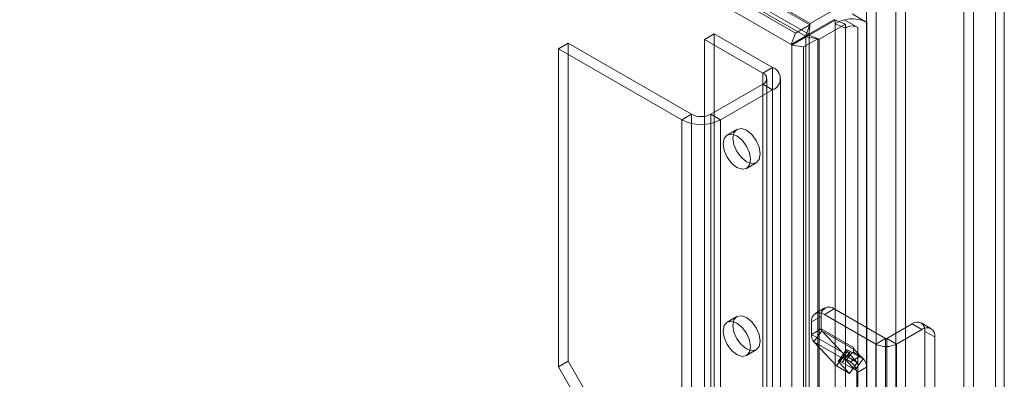
# Model space of a CAD drawing. Units: millimetres. Extents: x 0 to 420, y 0 to 297.
# Drawn here: x 341 to 363, y 189 to 197 of the extents above; entities that cross this region are included whole.
import ezdxf

# ---------------------------------------------------------------- set-up
doc = ezdxf.new("R2010")
doc.units = ezdxf.units.MM

msp = doc.modelspace()

# ---------------------------------------------------------------- linework, layer by layer
at = {"color": 7, "linetype": 'Continuous', "lineweight": 15}
for p, q in [((279.889, 241.939), (358.405, 196.612)), ((279.794, 241.693), (358.31, 196.366)), ((281.044, 241.629), (358.714, 196.791)), ((358.724, 196.822), (281.135, 241.613)), ((280.948, 241.383), (358.619, 196.545)), ((358.691, 196.586), (281.102, 241.377)), ((362.764, 198.834), (362.764, 69.369)), ((362.955, 69.479), (362.955, 198.944)), ((362.074, 198.272), (362.074, 185.534)), ((362.286, 198.149), (362.286, 185.411)), ((359.953, 68.605), (359.953, 197.292)), ((360.165, 68.728), (360.165, 197.415)), ((360.589, 197.415), (360.589, 68.728)), ((360.801, 68.605), (360.801, 197.292)), ((358.724, 196.822), (359.292, 197.15)), ((358.691, 196.586), (359.259, 196.914)), ((358.724, 196.822), (358.691, 196.586)), ((358.701, 196.569), (359.269, 196.897)), ((358.714, 196.791), (358.724, 196.822)), ((359.269, 196.897), (359.269, 196.812)), ((359.49, 196.807), (359.269, 196.897)), ((359.765, 196.736), (359.473, 196.904)), ((359.956, 196.846), (359.639, 197.029)), ((359.956, 75.04), (359.956, 196.846)), ((358.405, 196.612), (358.31, 196.366)), ((358.714, 196.791), (358.405, 196.612)), ((358.714, 196.791), (358.619, 196.545)), ((358.922, 196.479), (359.49, 196.807)), ((359.269, 75.005), (359.269, 196.812)), ((359.49, 196.722), (359.269, 196.812)), ((359.49, 196.807), (359.49, 196.722)), ((359.49, 196.722), (359.49, 74.916)), ((359.765, 74.93), (359.765, 196.736)), ((353.447, 196.393), (353.235, 196.271)), ((353.447, 196.393), (353.447, 189.453)), ((356.134, 194.842), (353.447, 196.393)), ((356.629, 196.597), (356.417, 196.475)), ((357.69, 195.74), (356.417, 196.475)), ((356.417, 196.475), (356.417, 78.076)), ((357.902, 195.863), (356.629, 196.597)), ((356.629, 196.597), (356.629, 78.199)), ((358.619, 196.545), (358.31, 196.366)), ((358.629, 196.527), (358.32, 196.349)), ((358.89, 196.487), (358.58, 196.309)), ((358.619, 196.545), (358.691, 196.586)), ((358.701, 196.569), (358.629, 196.527)), ((358.629, 196.527), (358.89, 196.487)), ((358.629, 74.174), (358.629, 196.527)), ((358.701, 74.311), (358.701, 196.569)), ((358.701, 196.569), (358.922, 196.479)), ((358.89, 196.487), (358.89, 74.134)), ((358.922, 196.479), (358.89, 196.487)), ((358.922, 74.221), (358.922, 196.479)), ((355.922, 194.72), (353.235, 196.271)), ((353.235, 196.271), (353.235, 189.33)), ((358.32, 196.349), (358.32, 73.02)), ((358.58, 196.309), (358.32, 196.349)), ((358.58, 196.309), (358.58, 72.979)), ((357.69, 195.74), (357.902, 195.863)), ((357.902, 195.863), (357.902, 77.464)), ((357.69, 195.74), (357.69, 77.342)), ((357.778, 77.219), (357.778, 195.618)), ((358.078, 77.219), (358.078, 195.618)), ((357.69, 195.495), (356.559, 194.842)), ((357.902, 195.373), (356.771, 194.72)), ((357.69, 195.495), (357.902, 195.373)), ((357.69, 77.097), (357.69, 195.495)), ((357.902, 76.974), (357.902, 195.373)), ((356.134, 194.842), (355.922, 194.72)), ((355.922, 76.321), (355.922, 194.72)), ((356.134, 76.444), (356.134, 194.842)), ((356.559, 194.842), (356.771, 194.72)), ((356.559, 194.842), (356.559, 76.444)), ((356.771, 76.321), (356.771, 194.72)), ((357.126, 194.512), (356.914, 194.389)), ((357.334, 193.662), (357.546, 193.784)), ((359.046, 190.616), (358.833, 190.494)), ((359.246, 190.596), (359.033, 190.474)), ((359.246, 190.596), (360.363, 189.951)), ((357.126, 190.429), (356.914, 190.306)), ((358.751, 190.311), (358.963, 190.433)), ((358.963, 190.16), (358.963, 190.433)), ((359.033, 190.474), (360.151, 189.829)), ((358.751, 190.038), (358.751, 190.311)), ((360.943, 190.27), (360.391, 189.951)), ((361.155, 190.147), (360.943, 190.27)), ((361.355, 190.167), (361.143, 190.29)), ((358.963, 190.16), (358.751, 190.038)), ((358.751, 190.038), (359.458, 189.63)), ((358.975, 190.121), (358.802, 189.88)), ((358.963, 190.16), (359.67, 189.752)), ((359.683, 189.713), (358.975, 190.121)), ((358.975, 190.121), (359.468, 189.593)), ((360.363, 189.951), (360.151, 189.829)), ((360.363, 184.644), (360.363, 189.951)), ((360.391, 189.951), (360.391, 184.644)), ((360.391, 189.951), (360.603, 189.829)), ((361.155, 190.147), (360.603, 189.829)), ((361.225, 187.812), (361.225, 190.106)), ((361.225, 190.106), (361.438, 189.984)), ((361.438, 187.69), (361.438, 189.984)), ((358.802, 189.88), (359.509, 189.472)), ((358.802, 189.88), (359.294, 189.353)), ((359.67, 189.752), (359.67, 189.695)), ((360.151, 184.521), (360.151, 189.829)), ((360.603, 189.829), (360.603, 184.521)), ((357.334, 189.579), (357.546, 189.701)), ((359.294, 189.353), (359.468, 189.593)), ((359.511, 189.7), (359.337, 189.459)), ((359.531, 189.665), (359.358, 189.424)), ((359.418, 189.429), (359.592, 189.67)), ((359.458, 189.63), (359.458, 189.527)), ((359.472, 189.535), (359.458, 189.527)), ((359.458, 189.527), (359.599, 189.445)), ((359.468, 189.593), (359.75, 189.43)), ((359.613, 189.616), (359.472, 189.535)), ((359.613, 189.616), (359.509, 189.472)), ((359.75, 189.43), (359.531, 189.665)), ((359.592, 189.67), (359.875, 189.507)), ((359.811, 189.568), (359.599, 189.445)), ((359.67, 189.649), (359.613, 189.616)), ((359.683, 189.713), (359.67, 189.695)), ((359.67, 189.695), (359.67, 189.649)), ((359.67, 189.649), (359.811, 189.568)), ((359.875, 189.507), (359.683, 189.713)), ((353.447, 189.453), (353.235, 189.33)), ((353.235, 189.33), (354.649, 186.881)), ((353.447, 189.453), (354.861, 187.003)), ((359.294, 189.353), (359.577, 189.189)), ((359.577, 189.189), (359.358, 189.424)), ((359.418, 189.429), (359.701, 189.266)), ((359.701, 189.266), (359.509, 189.472)), ((359.577, 189.189), (359.75, 189.43)), ((359.701, 189.266), (359.875, 189.507)), ((359.74, 189.2), (359.953, 189.323)), ((359.953, 189.323), (359.953, 188.147)), ((359.74, 189.2), (359.74, 188.024))]:
    msp.add_line(p, q, dxfattribs=at)
at = {"color": 7, "linetype": 'Continuous', "lineweight": 15, "flags": 128}
for points in [[(357.039, 194.319), (357.062, 194.437), (357.126, 194.512), (357.223, 194.53), (357.336, 194.491), (357.45, 194.399), (357.546, 194.269), (357.611, 194.121), (357.633, 193.976), (357.611, 193.858), (357.546, 193.784), (357.45, 193.765), (357.336, 193.805), (357.223, 193.897), (357.126, 194.027), (357.062, 194.175), (357.039, 194.319)], [(356.827, 194.197), (356.85, 194.315), (356.914, 194.389), (357.011, 194.408), (357.124, 194.368), (357.238, 194.277), (357.334, 194.147), (357.399, 193.998), (357.421, 193.854), (357.399, 193.736), (357.334, 193.662), (357.238, 193.643), (357.124, 193.682), (357.011, 193.774), (356.914, 193.904), (356.85, 194.052), (356.827, 194.197)], [(357.039, 190.237), (357.062, 190.355), (357.126, 190.429), (357.223, 190.448), (357.336, 190.408), (357.45, 190.316), (357.546, 190.186), (357.611, 190.038), (357.633, 189.894), (357.611, 189.775), (357.546, 189.701), (357.45, 189.683), (357.336, 189.722), (357.223, 189.814), (357.126, 189.944), (357.062, 190.092), (357.039, 190.237)], [(356.827, 190.114), (356.85, 190.232), (356.914, 190.306), (357.011, 190.325), (357.124, 190.286), (357.238, 190.194), (357.334, 190.064), (357.399, 189.915), (357.421, 189.771), (357.399, 189.653), (357.334, 189.579), (357.238, 189.56), (357.124, 189.6), (357.011, 189.691), (356.914, 189.821), (356.85, 189.97), (356.827, 190.114)], [(359.592, 189.67), (359.566, 189.684), (359.544, 189.695), (359.527, 189.701), (359.516, 189.702), (359.51, 189.699), (359.511, 189.692), (359.518, 189.68), (359.531, 189.665)], [(359.358, 189.424), (359.345, 189.439), (359.337, 189.451), (359.336, 189.459), (359.342, 189.462), (359.353, 189.46), (359.37, 189.454), (359.392, 189.444), (359.418, 189.429)]]:
    msp.add_lwpolyline(points, dxfattribs=at)
at = {"color": 7, "linetype": 'Continuous', "lineweight": 15}
for centre, radius, start, end in [((359.571, 196.419), 0.495, 101.3285, 127.5511), ((359.636, 196.223), 0.7, 62.8298, 103.4296), ((359.639, 196.5), 0.267, 61.902, 123.8807), ((357.809, 195.618), 0.262, 290.7834, 69.2166), ((357.643, 195.618), 0.131, 290.7834, 69.2166), ((356.346, 195.538), 0.922, 242.6097, 297.3903), ((356.346, 195.251), 0.461, 242.6097, 297.3903), ((359.135, 190.461), 0.175, 50.7967, 189.214), ((358.923, 190.339), 0.175, 50.7967, 189.214), ((361.053, 190.134), 0.175, 350.786, 129.2033), ((361.265, 190.012), 0.175, 350.786, 129.2033), ((358.979, 190.025), 0.229, 176.6965, 219.222), ((359.02, 190.157), 0.0572, 176.6965, 219.222), ((360.377, 189.979), 0.0307, 242.6097, 297.3903), ((359.727, 189.749), 0.0572, 176.6965, 219.222), ((360.377, 190.266), 0.492, 242.6097, 297.3903), ((359.749, 189.626), 0.291, 179.2052, 198.1276), ((359.639, 189.59), 0.176, 198.1784, 222.1756), ((359.646, 189.309), 0.307, 2.6055, 57.3945), ((359.433, 189.186), 0.307, 2.6055, 57.3945)]:
    msp.add_arc(centre, radius, start, end, dxfattribs=at)

doc.saveas('drawing.dxf')
